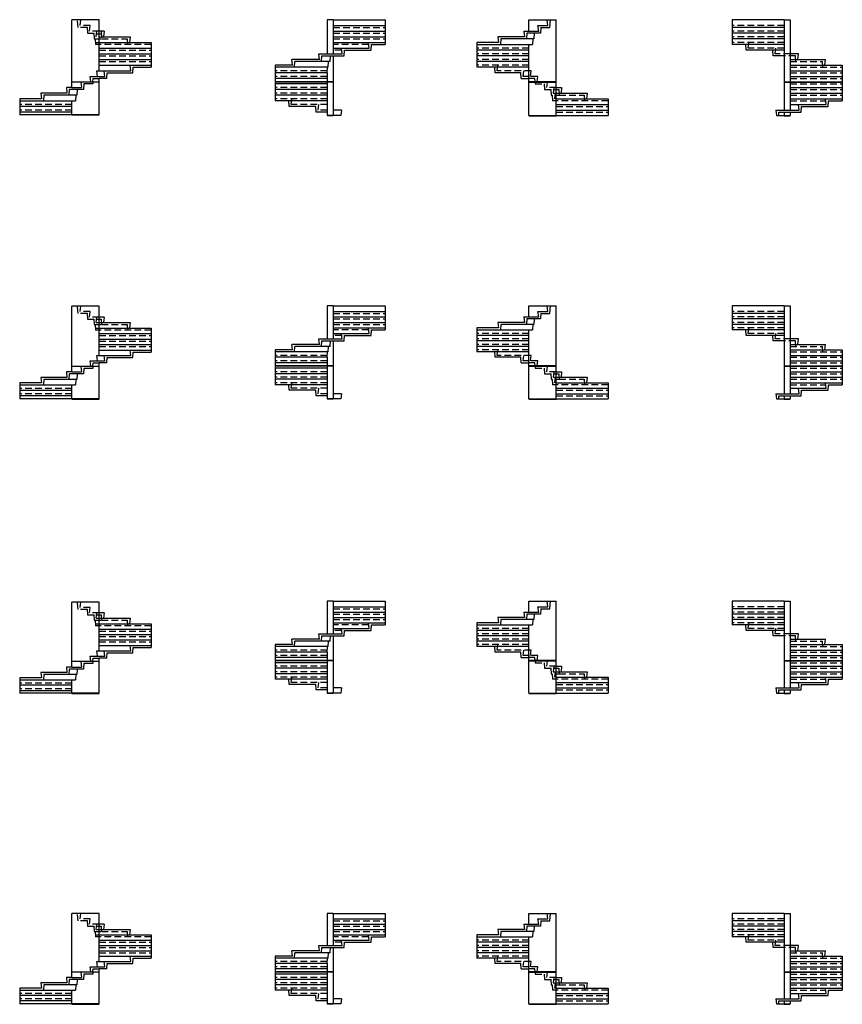
# Model space of a CAD drawing. Units: metres. Extents: x -29.5 to 29.6, y -31.8 to -2.2.
# Drawn here: x 5 to 29.6, y -31.8 to -2.2 of the extents above; entities that cross this region are included whole.
import ezdxf

# ---------------------------------------------------------------- set-up
doc = ezdxf.new("R2010")
doc.units = ezdxf.units.M
doc.linetypes.add('ALL_2', pattern=[0.27, 0.2, -0.07])
doc.linetypes.add('CONTINU', pattern=[0])
doc.layers.add('Standard', color=7, linetype='Continuous', lineweight=25)

msp = doc.modelspace()

# ---------------------------------------------------------------- linework, layer by layer
at = {"layer": 'Standard', "color": 7, "linetype": 'CONTINU', "lineweight": 25}
for p, q in [((6.527, -4.08), (6.527, -2.22)), ((7.347, -2.22), (6.527, -2.22)), ((7.347, -2.22), (6.527, -2.22)), ((7.347, -3.75), (7.347, -2.22)), ((14.366, -2.22), (14.186, -2.22)), ((14.186, -2.22), (14.186, -3.24)), ((14.366, -2.22), (15.926, -2.22)), ((14.366, -2.22), (14.366, -3.24)), ((15.926, -2.22), (15.926, -2.96)), ((20.242, -2.22), (21.062, -2.22)), ((20.242, -2.22), (21.062, -2.22)), ((20.242, -2.56), (20.242, -2.22)), ((20.812, -2.39), (20.792, -2.22)), ((20.872, -2.45), (20.886, -2.22)), ((21.062, -4.08), (21.062, -2.22)), ((27.901, -2.22), (26.341, -2.22)), ((26.341, -2.22), (26.341, -2.96)), ((27.901, -2.22), (28.081, -2.22)), ((27.901, -2.22), (27.901, -4.08)), ((28.081, -2.22), (28.081, -4.08)), ((7.503, -2.56), (7.347, -2.56)), ((7.503, -2.56), (7.483, -2.73)), ((14.366, -2.39), (15.926, -2.39)), ((14.366, -2.56), (15.926, -2.56)), ((20.086, -2.56), (20.106, -2.73)), ((20.086, -2.56), (20.242, -2.56)), ((20.176, -2.62), (20.166, -2.79)), ((20.592, -2.62), (20.176, -2.62)), ((20.242, -2.56), (20.534, -2.56)), ((20.402, -2.62), (20.392, -2.79)), ((20.512, -2.39), (20.812, -2.39)), ((20.534, -2.56), (20.512, -2.39)), ((20.592, -2.45), (20.602, -2.45)), ((20.602, -2.45), (20.592, -2.62)), ((20.602, -2.45), (20.872, -2.45)), ((27.901, -2.45), (26.341, -2.45)), ((27.901, -2.62), (26.341, -2.62)), ((7.347, -2.73), (8.277, -2.73)), ((7.347, -2.9), (8.907, -2.9)), ((8.277, -2.73), (8.257, -2.9)), ((8.907, -2.9), (8.907, -3.64)), ((14.366, -2.73), (15.926, -2.73)), ((14.366, -2.9), (15.926, -2.9)), ((15.446, -3.07), (15.426, -2.9)), ((18.682, -2.9), (18.682, -3.64)), ((19.332, -2.9), (18.682, -2.9)), ((19.312, -2.73), (19.332, -2.9)), ((20.106, -2.73), (19.312, -2.73)), ((19.402, -2.79), (19.392, -2.96)), ((20.166, -2.79), (19.402, -2.79)), ((20.392, -2.79), (20.166, -2.79)), ((20.361, -2.79), (20.351, -2.96)), ((27.901, -2.79), (26.341, -2.79)), ((7.347, -3.07), (8.907, -3.07)), ((7.347, -3.24), (8.907, -3.24)), ((13.956, -3.41), (13.936, -3.24)), ((13.936, -3.24), (14.636, -3.24)), ((14.366, -3.07), (15.446, -3.07)), ((14.636, -3.24), (14.616, -3.07)), ((14.696, -3.3), (14.706, -3.13)), ((14.706, -3.13), (15.506, -3.13)), ((15.506, -3.13), (15.516, -2.96)), ((15.516, -2.96), (15.926, -2.96)), ((18.682, -2.96), (20.351, -2.96)), ((20.242, -3.13), (18.682, -3.13)), ((20.242, -4.08), (20.242, -2.96)), ((27.901, -2.96), (26.341, -2.96)), ((26.761, -3.13), (26.751, -2.96)), ((27.901, -3.13), (26.761, -3.13)), ((27.571, -3.3), (27.561, -3.13)), ((28.331, -3.24), (28.081, -3.24)), ((28.311, -3.41), (28.331, -3.24)), ((7.347, -3.41), (8.907, -3.41)), ((13.956, -3.41), (13.126, -3.41)), ((13.146, -3.58), (13.126, -3.41)), ((13.206, -3.64), (13.216, -3.47)), ((14.276, -3.47), (13.216, -3.47)), ((14.016, -3.47), (14.026, -3.3)), ((14.026, -3.3), (14.696, -3.3)), ((14.216, -3.64), (14.226, -3.47)), ((14.276, -3.47), (14.286, -3.3)), ((14.366, -3.3), (14.366, -4.08)), ((20.242, -3.3), (18.682, -3.3)), ((20.242, -3.47), (18.682, -3.47)), ((27.901, -3.3), (27.571, -3.3)), ((28.081, -3.41), (29.141, -3.41)), ((29.121, -3.58), (29.141, -3.41)), ((7.297, -3.92), (7.277, -3.75)), ((7.277, -3.75), (8.297, -3.75)), ((7.347, -3.58), (8.907, -3.58)), ((7.523, -3.92), (7.503, -3.75)), ((7.583, -3.98), (7.593, -3.81)), ((7.593, -3.81), (8.357, -3.81)), ((8.297, -3.75), (8.277, -3.58)), ((8.357, -3.81), (8.367, -3.64)), ((8.367, -3.64), (8.907, -3.64)), ((13.146, -3.58), (12.626, -3.58)), ((13.146, -3.58), (12.626, -3.58)), ((12.626, -3.58), (12.626, -4.66)), ((14.216, -3.64), (12.626, -3.64)), ((14.186, -3.81), (12.626, -3.81)), ((14.186, -3.81), (14.196, -3.64)), ((14.186, -3.81), (14.186, -4.08)), ((20.242, -3.64), (18.682, -3.64)), ((19.232, -3.81), (19.222, -3.64)), ((19.996, -3.81), (19.232, -3.81)), ((19.292, -3.75), (19.312, -3.58)), ((20.006, -3.98), (19.996, -3.81)), ((28.077, -3.75), (29.641, -3.75)), ((28.081, -3.58), (29.641, -3.58)), ((29.121, -3.58), (29.641, -3.58)), ((29.641, -3.58), (29.641, -4.66)), ((6.527, -4.08), (7.347, -4.08)), ((7.347, -4.09), (6.527, -4.09)), ((6.527, -4.26), (6.527, -4.09)), ((6.797, -4.09), (6.817, -4.26)), ((7.097, -4.08), (7.077, -3.92)), ((7.077, -3.92), (7.523, -3.92)), ((7.161, -4.09), (7.157, -4.15)), ((7.161, -4.08), (7.167, -3.98)), ((7.167, -3.98), (7.347, -3.98)), ((7.347, -4.08), (7.347, -3.98)), ((7.583, -3.98), (7.347, -3.98)), ((7.347, -5.08), (7.347, -4.09)), ((14.186, -3.98), (12.626, -3.98)), ((14.186, -4.08), (12.626, -4.08)), ((14.186, -4.09), (12.626, -4.09)), ((14.366, -4.08), (14.186, -4.08)), ((14.366, -4.09), (14.186, -4.09)), ((14.186, -4.09), (14.186, -5.1)), ((14.366, -4.09), (14.366, -5.1)), ((20.006, -3.98), (20.242, -3.98)), ((21.062, -4.08), (20.242, -4.08)), ((20.242, -4.09), (21.062, -4.09)), ((20.242, -5.1), (20.242, -4.09)), ((20.429, -4.09), (20.432, -4.15)), ((21.062, -5.1), (21.062, -4.09)), ((27.901, -4.08), (28.081, -4.08)), ((27.901, -4.09), (28.081, -4.09)), ((27.901, -4.09), (27.901, -4.94)), ((28.081, -3.92), (29.641, -3.92)), ((28.081, -4.08), (29.641, -4.08)), ((28.081, -4.09), (29.641, -4.09)), ((28.081, -4.09), (28.081, -4.94)), ((5.597, -4.43), (5.617, -4.6)), ((6.382, -4.43), (5.597, -4.43)), ((6.527, -4.26), (6.371, -4.26)), ((6.371, -4.26), (6.382, -4.43)), ((6.452, -4.32), (6.442, -4.49)), ((6.877, -4.32), (6.452, -4.32)), ((6.527, -4.26), (6.817, -4.26)), ((6.687, -4.32), (6.677, -4.49)), ((6.887, -4.15), (6.877, -4.32)), ((7.157, -4.15), (6.887, -4.15)), ((14.186, -4.15), (12.626, -4.15)), ((14.186, -4.32), (12.626, -4.32)), ((20.902, -4.32), (20.912, -4.49)), ((20.984, -4.26), (20.972, -4.43)), ((20.972, -4.43), (21.992, -4.43)), ((21.024, -4.43), (21.013, -4.6)), ((21.062, -4.26), (21.218, -4.26)), ((21.218, -4.26), (21.207, -4.43)), ((21.992, -4.43), (21.972, -4.6)), ((28.081, -4.26), (29.641, -4.26)), ((28.081, -4.43), (29.641, -4.43)), ((4.967, -4.6), (4.967, -5.08)), ((5.617, -4.6), (4.967, -4.6)), ((4.967, -4.66), (6.636, -4.66)), ((5.687, -4.49), (5.677, -4.66)), ((6.442, -4.49), (5.687, -4.49)), ((6.677, -4.49), (6.442, -4.49)), ((6.527, -5.08), (6.527, -4.66)), ((6.646, -4.49), (6.636, -4.66)), ((14.186, -4.49), (12.626, -4.49)), ((14.186, -4.66), (12.626, -4.66)), ((13.046, -4.83), (13.036, -4.66)), ((13.106, -4.77), (13.126, -4.6)), ((20.912, -4.49), (20.943, -4.49)), ((20.943, -4.49), (20.953, -4.66)), ((21.021, -4.49), (21.147, -4.49)), ((21.062, -4.6), (22.622, -4.6)), ((22.622, -4.6), (22.622, -5.1)), ((28.081, -4.6), (29.641, -4.6)), ((29.161, -4.77), (29.141, -4.6)), ((29.221, -4.83), (29.231, -4.66)), ((29.231, -4.66), (29.641, -4.66)), ((6.527, -4.83), (4.967, -4.83)), ((6.527, -5), (4.967, -5)), ((13.846, -4.83), (13.046, -4.83)), ((13.856, -5), (13.846, -4.83)), ((14.186, -5), (13.856, -5)), ((13.916, -4.94), (13.936, -4.77)), ((14.616, -4.94), (14.366, -4.94)), ((14.616, -4.94), (14.599, -5.1)), ((21.062, -4.77), (22.622, -4.77)), ((21.062, -4.94), (22.622, -4.94)), ((27.651, -4.94), (28.351, -4.94)), ((27.651, -4.94), (27.667, -5.1)), ((27.736, -5.1), (27.741, -5)), ((27.741, -5), (28.411, -5)), ((27.901, -5), (27.901, -5.1)), ((28.081, -4.77), (29.161, -4.77)), ((28.081, -5), (28.081, -5.1)), ((28.351, -4.94), (28.331, -4.77)), ((28.411, -5), (28.421, -4.83)), ((28.421, -4.83), (29.221, -4.83)), ((7.347, -5.08), (4.967, -5.08)), ((7.347, -5.09), (6.527, -5.09)), ((14.599, -5.1), (14.186, -5.1)), ((14.366, -5.11), (14.186, -5.11)), ((20.242, -5.1), (22.622, -5.1)), ((20.242, -5.11), (21.062, -5.11)), ((27.667, -5.1), (28.081, -5.1)), ((27.901, -5.11), (28.081, -5.11)), ((6.527, -12.617), (6.527, -10.812)), ((7.347, -10.812), (6.527, -10.812)), ((7.347, -10.812), (6.527, -10.812)), ((7.347, -12.297), (7.347, -10.812)), ((14.366, -10.807), (14.186, -10.807)), ((14.186, -10.807), (14.186, -11.797)), ((14.366, -10.807), (15.926, -10.807)), ((14.366, -10.807), (14.366, -11.797)), ((15.926, -10.807), (15.926, -11.527)), ((20.242, -10.807), (21.062, -10.807)), ((20.242, -10.807), (21.062, -10.807)), ((20.242, -11.137), (20.242, -10.807)), ((20.812, -10.972), (20.792, -10.807)), ((20.872, -11.032), (20.886, -10.807)), ((21.062, -12.612), (21.062, -10.807)), ((27.901, -10.807), (26.341, -10.807)), ((26.341, -10.807), (26.341, -11.527)), ((27.901, -10.807), (28.081, -10.807)), ((27.901, -10.807), (27.901, -12.612)), ((28.081, -10.807), (28.081, -12.612)), ((7.503, -11.142), (7.347, -11.142)), ((7.503, -11.142), (7.483, -11.307)), ((14.366, -10.972), (15.926, -10.972)), ((14.366, -11.137), (15.926, -11.137)), ((20.086, -11.137), (20.106, -11.302)), ((20.086, -11.137), (20.242, -11.137)), ((20.176, -11.197), (20.166, -11.362)), ((20.592, -11.197), (20.176, -11.197)), ((20.242, -11.137), (20.534, -11.137)), ((20.402, -11.197), (20.392, -11.362)), ((20.512, -10.972), (20.812, -10.972)), ((20.534, -11.137), (20.512, -10.972)), ((20.592, -11.032), (20.602, -11.032)), ((20.602, -11.032), (20.592, -11.197)), ((20.602, -11.032), (20.872, -11.032)), ((27.901, -11.032), (26.341, -11.032)), ((27.901, -11.197), (26.341, -11.197)), ((7.347, -11.307), (8.277, -11.307)), ((7.347, -11.472), (8.907, -11.472)), ((8.277, -11.307), (8.257, -11.472)), ((8.907, -11.472), (8.907, -12.192)), ((14.366, -11.302), (15.926, -11.302)), ((14.366, -11.467), (15.926, -11.467)), ((15.446, -11.632), (15.426, -11.467)), ((18.682, -11.467), (18.682, -12.187)), ((19.332, -11.467), (18.682, -11.467)), ((19.312, -11.302), (19.332, -11.467)), ((20.106, -11.302), (19.312, -11.302)), ((19.402, -11.362), (19.392, -11.527)), ((20.166, -11.362), (19.402, -11.362)), ((20.392, -11.362), (20.166, -11.362)), ((20.361, -11.362), (20.351, -11.527)), ((27.901, -11.362), (26.341, -11.362)), ((7.347, -11.637), (8.907, -11.637)), ((7.347, -11.802), (8.907, -11.802)), ((13.956, -11.962), (13.936, -11.797)), ((13.936, -11.797), (14.636, -11.797)), ((14.366, -11.632), (15.446, -11.632)), ((14.636, -11.797), (14.616, -11.632)), ((14.696, -11.857), (14.706, -11.692)), ((14.706, -11.692), (15.506, -11.692)), ((15.506, -11.692), (15.516, -11.527)), ((15.516, -11.527), (15.926, -11.527)), ((18.682, -11.527), (20.351, -11.527)), ((20.242, -11.692), (18.682, -11.692)), ((20.242, -12.612), (20.242, -11.527)), ((27.901, -11.527), (26.341, -11.527)), ((26.761, -11.692), (26.751, -11.527)), ((27.901, -11.692), (26.761, -11.692)), ((27.571, -11.857), (27.561, -11.692)), ((28.331, -11.797), (28.081, -11.797)), ((28.311, -11.962), (28.331, -11.797)), ((7.347, -11.967), (8.907, -11.967)), ((13.956, -11.962), (13.126, -11.962)), ((13.146, -12.127), (13.126, -11.962)), ((13.206, -12.187), (13.216, -12.022)), ((14.276, -12.022), (13.216, -12.022)), ((14.016, -12.022), (14.026, -11.857)), ((14.026, -11.857), (14.696, -11.857)), ((14.216, -12.187), (14.226, -12.022)), ((14.276, -12.022), (14.286, -11.857)), ((14.366, -11.857), (14.366, -12.612)), ((20.242, -11.857), (18.682, -11.857)), ((20.242, -12.022), (18.682, -12.022)), ((27.901, -11.857), (27.571, -11.857)), ((28.081, -11.962), (29.141, -11.962)), ((29.121, -12.127), (29.141, -11.962)), ((7.297, -12.462), (7.277, -12.297)), ((7.277, -12.297), (8.297, -12.297)), ((7.347, -12.132), (8.907, -12.132)), ((7.523, -12.462), (7.503, -12.297)), ((7.583, -12.522), (7.593, -12.357)), ((7.593, -12.357), (8.357, -12.357)), ((8.297, -12.297), (8.277, -12.132)), ((8.357, -12.357), (8.367, -12.192)), ((8.367, -12.192), (8.907, -12.192)), ((13.146, -12.127), (12.626, -12.127)), ((13.146, -12.127), (12.626, -12.127)), ((12.626, -12.127), (12.626, -13.177)), ((14.216, -12.187), (12.626, -12.187)), ((14.186, -12.352), (12.626, -12.352)), ((14.186, -12.352), (14.196, -12.187)), ((14.186, -12.352), (14.186, -12.612)), ((20.242, -12.187), (18.682, -12.187)), ((19.232, -12.352), (19.222, -12.187)), ((19.996, -12.352), (19.232, -12.352)), ((19.292, -12.292), (19.312, -12.127)), ((20.006, -12.517), (19.996, -12.352)), ((28.077, -12.292), (29.641, -12.292)), ((28.081, -12.127), (29.641, -12.127)), ((29.121, -12.127), (29.641, -12.127)), ((29.641, -12.127), (29.641, -13.177)), ((6.527, -12.617), (7.347, -12.617)), ((7.347, -12.627), (6.527, -12.627)), ((6.527, -12.792), (6.527, -12.627)), ((6.797, -12.627), (6.817, -12.792)), ((6.887, -12.687), (6.877, -12.852)), ((7.157, -12.687), (6.887, -12.687)), ((7.097, -12.617), (7.077, -12.462)), ((7.077, -12.462), (7.523, -12.462)), ((7.161, -12.627), (7.157, -12.687)), ((7.161, -12.617), (7.167, -12.522)), ((7.167, -12.522), (7.347, -12.522)), ((7.347, -12.617), (7.347, -12.522)), ((7.583, -12.522), (7.347, -12.522)), ((7.347, -13.602), (7.347, -12.627)), ((14.186, -12.517), (12.626, -12.517)), ((14.186, -12.612), (12.626, -12.612)), ((14.186, -12.622), (12.626, -12.622)), ((14.186, -12.682), (12.626, -12.682)), ((14.366, -12.612), (14.186, -12.612)), ((14.366, -12.622), (14.186, -12.622)), ((14.186, -12.622), (14.186, -13.602)), ((14.366, -12.622), (14.366, -13.602)), ((20.006, -12.517), (20.242, -12.517)), ((21.062, -12.612), (20.242, -12.612)), ((20.242, -13.602), (20.242, -12.622)), ((20.242, -12.622), (21.062, -12.622)), ((20.429, -12.622), (20.432, -12.682)), ((21.062, -13.602), (21.062, -12.622)), ((27.901, -12.612), (28.081, -12.612)), ((27.901, -12.622), (28.081, -12.622)), ((27.901, -12.622), (27.901, -13.447)), ((28.081, -12.457), (29.641, -12.457)), ((28.081, -12.612), (29.641, -12.612)), ((28.081, -12.622), (29.641, -12.622)), ((28.081, -12.622), (28.081, -13.447)), ((5.597, -12.957), (5.617, -13.122)), ((6.382, -12.957), (5.597, -12.957)), ((6.527, -12.792), (6.371, -12.792)), ((6.371, -12.792), (6.382, -12.957)), ((6.452, -12.852), (6.442, -13.017)), ((6.877, -12.852), (6.452, -12.852)), ((6.527, -12.792), (6.817, -12.792)), ((6.687, -12.852), (6.677, -13.017)), ((14.186, -12.847), (12.626, -12.847)), ((20.902, -12.847), (20.912, -13.012)), ((20.984, -12.787), (20.972, -12.952)), ((20.972, -12.952), (21.992, -12.952)), ((21.024, -12.952), (21.013, -13.117)), ((21.062, -12.787), (21.218, -12.787)), ((21.218, -12.787), (21.207, -12.952)), ((21.992, -12.952), (21.972, -13.117)), ((28.081, -12.787), (29.641, -12.787)), ((28.081, -12.952), (29.641, -12.952)), ((4.967, -13.122), (4.967, -13.602)), ((5.617, -13.122), (4.967, -13.122)), ((4.967, -13.182), (6.636, -13.182)), ((5.687, -13.017), (5.677, -13.182)), ((6.442, -13.017), (5.687, -13.017)), ((6.677, -13.017), (6.442, -13.017)), ((6.527, -13.602), (6.527, -13.182)), ((6.646, -13.017), (6.636, -13.182)), ((14.186, -13.012), (12.626, -13.012)), ((14.186, -13.177), (12.626, -13.177)), ((13.046, -13.342), (13.036, -13.177)), ((13.106, -13.282), (13.126, -13.117)), ((13.916, -13.447), (13.936, -13.282)), ((20.912, -13.012), (20.943, -13.012)), ((20.943, -13.012), (20.953, -13.177)), ((21.021, -13.012), (21.147, -13.012)), ((21.062, -13.117), (22.622, -13.117)), ((21.062, -13.282), (22.622, -13.282)), ((22.622, -13.117), (22.622, -13.602)), ((28.081, -13.117), (29.641, -13.117)), ((28.081, -13.282), (29.161, -13.282)), ((28.351, -13.447), (28.331, -13.282)), ((29.161, -13.282), (29.141, -13.117)), ((29.221, -13.342), (29.231, -13.177)), ((29.231, -13.177), (29.641, -13.177)), ((6.527, -13.347), (4.967, -13.347)), ((6.527, -13.512), (4.967, -13.512)), ((13.846, -13.342), (13.046, -13.342)), ((13.856, -13.507), (13.846, -13.342)), ((14.186, -13.507), (13.856, -13.507)), ((14.616, -13.447), (14.366, -13.447)), ((14.616, -13.447), (14.599, -13.602)), ((21.062, -13.447), (22.622, -13.447)), ((27.651, -13.447), (27.667, -13.602)), ((27.651, -13.447), (28.351, -13.447)), ((27.736, -13.602), (27.741, -13.507)), ((27.741, -13.507), (28.411, -13.507)), ((27.901, -13.507), (27.901, -13.602)), ((28.081, -13.507), (28.081, -13.602)), ((28.411, -13.507), (28.421, -13.342)), ((28.421, -13.342), (29.221, -13.342)), ((7.347, -13.602), (4.967, -13.602)), ((6.527, -13.612), (7.347, -13.612)), ((6.527, -13.612), (7.347, -13.612)), ((14.599, -13.602), (14.186, -13.602)), ((14.366, -13.612), (14.186, -13.612)), ((20.242, -13.602), (22.622, -13.602)), ((20.242, -13.612), (21.062, -13.612)), ((27.667, -13.602), (28.081, -13.602)), ((27.901, -13.612), (28.081, -13.612)), ((6.527, -21.473), (6.527, -19.696)), ((7.347, -19.696), (6.527, -19.696)), ((7.347, -19.696), (6.527, -19.696)), ((7.347, -21.158), (7.347, -19.696)), ((14.366, -19.673), (14.186, -19.673)), ((14.186, -19.673), (14.186, -20.648)), ((14.366, -19.673), (15.926, -19.673)), ((14.366, -19.673), (14.366, -20.648)), ((15.926, -19.673), (15.926, -20.383)), ((20.242, -19.673), (21.062, -19.673)), ((20.242, -19.673), (21.062, -19.673)), ((20.242, -19.998), (20.242, -19.673)), ((20.812, -19.836), (20.792, -19.673)), ((20.872, -19.896), (20.886, -19.673)), ((21.062, -21.451), (21.062, -19.673)), ((27.901, -19.673), (26.341, -19.673)), ((26.341, -19.673), (26.341, -20.383)), ((27.901, -19.673), (28.081, -19.673)), ((27.901, -19.673), (27.901, -21.451)), ((28.081, -19.673), (28.081, -21.451)), ((7.503, -20.021), (7.347, -20.021)), ((7.503, -20.021), (7.483, -20.183)), ((14.366, -19.836), (15.926, -19.836)), ((14.366, -19.998), (15.926, -19.998)), ((20.086, -19.998), (20.106, -20.161)), ((20.086, -19.998), (20.242, -19.998)), ((20.176, -20.058), (20.166, -20.221)), ((20.592, -20.058), (20.176, -20.058)), ((20.242, -19.998), (20.534, -19.998)), ((20.402, -20.058), (20.392, -20.221)), ((20.512, -19.836), (20.812, -19.836)), ((20.534, -19.998), (20.512, -19.836)), ((20.592, -19.896), (20.602, -19.896)), ((20.602, -19.896), (20.592, -20.058)), ((20.602, -19.896), (20.872, -19.896)), ((27.901, -19.896), (26.341, -19.896)), ((27.901, -20.058), (26.341, -20.058)), ((7.347, -20.183), (8.277, -20.183)), ((7.347, -20.346), (8.907, -20.346)), ((8.277, -20.183), (8.257, -20.346)), ((8.907, -20.346), (8.907, -21.056)), ((14.366, -20.161), (15.926, -20.161)), ((14.366, -20.323), (15.926, -20.323)), ((15.446, -20.486), (15.426, -20.323)), ((15.506, -20.546), (15.516, -20.383)), ((15.516, -20.383), (15.926, -20.383)), ((18.682, -20.323), (18.682, -21.033)), ((19.332, -20.323), (18.682, -20.323)), ((18.682, -20.383), (20.351, -20.383)), ((19.312, -20.161), (19.332, -20.323)), ((20.106, -20.161), (19.312, -20.161)), ((19.402, -20.221), (19.392, -20.383)), ((20.166, -20.221), (19.402, -20.221)), ((20.392, -20.221), (20.166, -20.221)), ((20.242, -21.451), (20.242, -20.383)), ((20.361, -20.221), (20.351, -20.383)), ((27.901, -20.221), (26.341, -20.221)), ((27.901, -20.383), (26.341, -20.383)), ((26.761, -20.546), (26.751, -20.383)), ((7.347, -20.508), (8.907, -20.508)), ((7.347, -20.671), (8.907, -20.671)), ((13.956, -20.811), (13.936, -20.648)), ((13.936, -20.648), (14.636, -20.648)), ((14.366, -20.486), (15.446, -20.486)), ((14.636, -20.648), (14.616, -20.486)), ((14.696, -20.708), (14.706, -20.546)), ((14.706, -20.546), (15.506, -20.546)), ((20.242, -20.546), (18.682, -20.546)), ((27.901, -20.546), (26.761, -20.546)), ((27.571, -20.708), (27.561, -20.546)), ((28.331, -20.648), (28.081, -20.648)), ((28.311, -20.811), (28.331, -20.648)), ((7.347, -20.833), (8.907, -20.833)), ((13.146, -20.973), (12.626, -20.973)), ((13.146, -20.973), (12.626, -20.973)), ((12.626, -20.973), (12.626, -22.008)), ((13.956, -20.811), (13.126, -20.811)), ((13.146, -20.973), (13.126, -20.811)), ((13.206, -21.033), (13.216, -20.871)), ((14.276, -20.871), (13.216, -20.871)), ((14.016, -20.871), (14.026, -20.708)), ((14.026, -20.708), (14.696, -20.708)), ((14.216, -21.033), (14.226, -20.871)), ((14.276, -20.871), (14.286, -20.708)), ((14.366, -20.708), (14.366, -21.451)), ((20.242, -20.708), (18.682, -20.708)), ((20.242, -20.871), (18.682, -20.871)), ((19.292, -21.136), (19.312, -20.973)), ((27.901, -20.708), (27.571, -20.708)), ((28.081, -20.811), (29.141, -20.811)), ((28.081, -20.973), (29.641, -20.973)), ((29.121, -20.973), (29.141, -20.811)), ((29.121, -20.973), (29.641, -20.973)), ((29.641, -20.973), (29.641, -22.008)), ((7.297, -21.321), (7.277, -21.158)), ((7.277, -21.158), (8.297, -21.158)), ((7.347, -20.996), (8.907, -20.996)), ((7.523, -21.321), (7.503, -21.158)), ((7.583, -21.381), (7.593, -21.218)), ((7.593, -21.218), (8.357, -21.218)), ((8.297, -21.158), (8.277, -20.996)), ((8.357, -21.218), (8.367, -21.056)), ((8.367, -21.056), (8.907, -21.056)), ((14.216, -21.033), (12.626, -21.033)), ((14.186, -21.196), (12.626, -21.196)), ((14.186, -21.196), (14.196, -21.033)), ((14.186, -21.196), (14.186, -21.451)), ((20.242, -21.033), (18.682, -21.033)), ((19.232, -21.196), (19.222, -21.033)), ((19.996, -21.196), (19.232, -21.196)), ((20.006, -21.358), (19.996, -21.196)), ((28.077, -21.136), (29.641, -21.136)), ((6.527, -21.473), (7.347, -21.473)), ((7.347, -21.483), (6.527, -21.483)), ((6.527, -21.646), (6.527, -21.483)), ((6.797, -21.483), (6.817, -21.646)), ((6.887, -21.543), (6.877, -21.706)), ((7.157, -21.543), (6.887, -21.543)), ((7.097, -21.473), (7.077, -21.321)), ((7.077, -21.321), (7.523, -21.321)), ((7.161, -21.483), (7.157, -21.543)), ((7.161, -21.473), (7.167, -21.381)), ((7.167, -21.381), (7.347, -21.381)), ((7.347, -21.473), (7.347, -21.381)), ((7.583, -21.381), (7.347, -21.381)), ((7.347, -22.426), (7.347, -21.483)), ((14.186, -21.358), (12.626, -21.358)), ((14.186, -21.451), (12.626, -21.451)), ((14.186, -21.461), (12.626, -21.461)), ((14.186, -21.521), (12.626, -21.521)), ((14.366, -21.451), (14.186, -21.451)), ((14.366, -21.461), (14.186, -21.461)), ((14.186, -21.461), (14.186, -22.426)), ((14.366, -21.461), (14.366, -22.426)), ((20.006, -21.358), (20.242, -21.358)), ((21.062, -21.451), (20.242, -21.451)), ((20.242, -22.426), (20.242, -21.461)), ((20.242, -21.461), (21.062, -21.461)), ((20.429, -21.461), (20.432, -21.521)), ((21.062, -22.426), (21.062, -21.461)), ((27.901, -21.451), (28.081, -21.451)), ((27.901, -21.461), (28.081, -21.461)), ((27.901, -21.461), (27.901, -22.273)), ((28.081, -21.298), (29.641, -21.298)), ((28.081, -21.451), (29.641, -21.451)), ((28.081, -21.461), (29.641, -21.461)), ((28.081, -21.461), (28.081, -22.273)), ((5.597, -21.808), (5.617, -21.971)), ((6.382, -21.808), (5.597, -21.808)), ((6.527, -21.646), (6.371, -21.646)), ((6.371, -21.646), (6.382, -21.808)), ((6.452, -21.706), (6.442, -21.868)), ((6.877, -21.706), (6.452, -21.706)), ((6.527, -21.646), (6.817, -21.646)), ((6.687, -21.706), (6.677, -21.868)), ((14.186, -21.683), (12.626, -21.683)), ((14.186, -21.846), (12.626, -21.846)), ((20.902, -21.683), (20.912, -21.846)), ((20.912, -21.846), (20.943, -21.846)), ((20.943, -21.846), (20.953, -22.008)), ((20.984, -21.623), (20.972, -21.786)), ((20.972, -21.786), (21.992, -21.786)), ((21.024, -21.786), (21.013, -21.948)), ((21.021, -21.846), (21.147, -21.846)), ((21.062, -21.623), (21.218, -21.623)), ((21.218, -21.623), (21.207, -21.786)), ((21.992, -21.786), (21.972, -21.948)), ((28.081, -21.623), (29.641, -21.623)), ((28.081, -21.786), (29.641, -21.786)), ((4.967, -21.971), (4.967, -22.426)), ((5.617, -21.971), (4.967, -21.971)), ((4.967, -22.031), (6.636, -22.031)), ((5.687, -21.868), (5.677, -22.031)), ((6.442, -21.868), (5.687, -21.868)), ((6.677, -21.868), (6.442, -21.868)), ((6.527, -22.426), (6.527, -22.031)), ((6.646, -21.868), (6.636, -22.031)), ((14.186, -22.008), (12.626, -22.008)), ((13.046, -22.171), (13.036, -22.008)), ((13.106, -22.111), (13.126, -21.948)), ((13.916, -22.273), (13.936, -22.111)), ((21.062, -21.948), (22.622, -21.948)), ((21.062, -22.111), (22.622, -22.111)), ((22.622, -21.948), (22.622, -22.426)), ((28.081, -21.948), (29.641, -21.948)), ((28.081, -22.111), (29.161, -22.111)), ((28.351, -22.273), (28.331, -22.111)), ((29.161, -22.111), (29.141, -21.948)), ((29.221, -22.171), (29.231, -22.008)), ((29.231, -22.008), (29.641, -22.008)), ((6.527, -22.193), (4.967, -22.193)), ((6.527, -22.356), (4.967, -22.356)), ((7.347, -22.426), (4.967, -22.426)), ((6.527, -22.436), (7.347, -22.436)), ((6.527, -22.436), (7.347, -22.436)), ((13.846, -22.171), (13.046, -22.171)), ((13.856, -22.333), (13.846, -22.171)), ((14.186, -22.333), (13.856, -22.333)), ((14.599, -22.426), (14.186, -22.426)), ((14.366, -22.436), (14.186, -22.436)), ((14.616, -22.273), (14.366, -22.273)), ((14.616, -22.273), (14.599, -22.426)), ((20.242, -22.426), (22.622, -22.426)), ((20.242, -22.436), (21.062, -22.436)), ((21.062, -22.273), (22.622, -22.273)), ((27.651, -22.273), (27.667, -22.426)), ((27.651, -22.273), (28.351, -22.273)), ((27.667, -22.426), (28.081, -22.426)), ((27.736, -22.426), (27.741, -22.333)), ((27.741, -22.333), (28.411, -22.333)), ((27.901, -22.333), (27.901, -22.426)), ((27.901, -22.436), (28.081, -22.436)), ((28.081, -22.333), (28.081, -22.426)), ((28.411, -22.333), (28.421, -22.171)), ((28.421, -22.171), (29.221, -22.171)), ((6.527, -30.796), (6.527, -29.046)), ((7.347, -29.046), (6.527, -29.046)), ((7.347, -29.046), (6.527, -29.046)), ((7.347, -30.486), (7.347, -29.046)), ((14.366, -29.046), (14.186, -29.046)), ((14.186, -29.046), (14.186, -30.006)), ((14.366, -29.046), (15.926, -29.046)), ((14.366, -29.046), (14.366, -30.006)), ((14.366, -29.206), (15.926, -29.206)), ((15.926, -29.046), (15.926, -29.746)), ((20.242, -29.046), (21.062, -29.046)), ((20.242, -29.046), (21.062, -29.046)), ((20.242, -29.366), (20.242, -29.046)), ((20.512, -29.206), (20.812, -29.206)), ((20.534, -29.366), (20.512, -29.206)), ((20.812, -29.206), (20.792, -29.046)), ((20.872, -29.266), (20.886, -29.046)), ((21.062, -30.796), (21.062, -29.046)), ((27.901, -29.046), (26.341, -29.046)), ((26.341, -29.046), (26.341, -29.746)), ((27.901, -29.046), (28.081, -29.046)), ((27.901, -29.046), (27.901, -30.796)), ((28.081, -29.046), (28.081, -30.796)), ((7.503, -29.366), (7.347, -29.366)), ((7.347, -29.526), (8.277, -29.526)), ((7.503, -29.366), (7.483, -29.526)), ((8.277, -29.526), (8.257, -29.686)), ((14.366, -29.366), (15.926, -29.366)), ((14.366, -29.526), (15.926, -29.526)), ((19.312, -29.526), (19.332, -29.686)), ((20.106, -29.526), (19.312, -29.526)), ((20.086, -29.366), (20.106, -29.526)), ((20.086, -29.366), (20.242, -29.366)), ((20.176, -29.426), (20.166, -29.586)), ((20.592, -29.426), (20.176, -29.426)), ((20.242, -29.366), (20.534, -29.366)), ((20.402, -29.426), (20.392, -29.586)), ((20.592, -29.266), (20.602, -29.266)), ((20.602, -29.266), (20.592, -29.426)), ((20.602, -29.266), (20.872, -29.266)), ((27.901, -29.266), (26.341, -29.266)), ((27.901, -29.426), (26.341, -29.426)), ((7.347, -29.686), (8.907, -29.686)), ((8.907, -29.686), (8.907, -30.386)), ((14.366, -29.686), (15.926, -29.686)), ((15.446, -29.846), (15.426, -29.686)), ((15.506, -29.906), (15.516, -29.746)), ((15.516, -29.746), (15.926, -29.746)), ((18.682, -29.686), (18.682, -30.386)), ((19.332, -29.686), (18.682, -29.686)), ((18.682, -29.746), (20.351, -29.746)), ((19.402, -29.586), (19.392, -29.746)), ((20.166, -29.586), (19.402, -29.586)), ((20.392, -29.586), (20.166, -29.586)), ((20.242, -30.796), (20.242, -29.746)), ((20.361, -29.586), (20.351, -29.746)), ((27.901, -29.586), (26.341, -29.586)), ((27.901, -29.746), (26.341, -29.746)), ((26.761, -29.906), (26.751, -29.746)), ((7.347, -29.846), (8.907, -29.846)), ((7.347, -30.006), (8.907, -30.006)), ((13.956, -30.166), (13.936, -30.006)), ((13.936, -30.006), (14.636, -30.006)), ((14.016, -30.226), (14.026, -30.066)), ((14.026, -30.066), (14.696, -30.066)), ((14.276, -30.226), (14.286, -30.066)), ((14.366, -29.846), (15.446, -29.846)), ((14.366, -30.066), (14.366, -30.796)), ((14.636, -30.006), (14.616, -29.846)), ((14.696, -30.066), (14.706, -29.906)), ((14.706, -29.906), (15.506, -29.906)), ((20.242, -29.906), (18.682, -29.906)), ((20.242, -30.066), (18.682, -30.066)), ((27.901, -29.906), (26.761, -29.906)), ((27.571, -30.066), (27.561, -29.906)), ((27.901, -30.066), (27.571, -30.066)), ((28.331, -30.006), (28.081, -30.006)), ((28.311, -30.166), (28.331, -30.006)), ((7.347, -30.166), (8.907, -30.166)), ((7.347, -30.326), (8.907, -30.326)), ((8.297, -30.486), (8.277, -30.326)), ((8.357, -30.546), (8.367, -30.386)), ((8.367, -30.386), (8.907, -30.386)), ((13.146, -30.326), (12.626, -30.326)), ((13.146, -30.326), (12.626, -30.326)), ((12.626, -30.326), (12.626, -31.346)), ((14.216, -30.386), (12.626, -30.386)), ((13.956, -30.166), (13.126, -30.166)), ((13.146, -30.326), (13.126, -30.166)), ((13.206, -30.386), (13.216, -30.226)), ((14.276, -30.226), (13.216, -30.226)), ((14.186, -30.546), (14.196, -30.386)), ((14.216, -30.386), (14.226, -30.226)), ((20.242, -30.226), (18.682, -30.226)), ((20.242, -30.386), (18.682, -30.386)), ((19.232, -30.546), (19.222, -30.386)), ((19.292, -30.486), (19.312, -30.326)), ((28.081, -30.166), (29.141, -30.166)), ((28.081, -30.326), (29.641, -30.326)), ((29.121, -30.326), (29.141, -30.166)), ((29.121, -30.326), (29.641, -30.326)), ((29.641, -30.326), (29.641, -31.346)), ((7.097, -30.796), (7.077, -30.646)), ((7.077, -30.646), (7.523, -30.646)), ((7.161, -30.796), (7.167, -30.706)), ((7.167, -30.706), (7.347, -30.706)), ((7.297, -30.646), (7.277, -30.486)), ((7.277, -30.486), (8.297, -30.486)), ((7.347, -30.796), (7.347, -30.706)), ((7.583, -30.706), (7.347, -30.706)), ((7.523, -30.646), (7.503, -30.486)), ((7.583, -30.706), (7.593, -30.546)), ((7.593, -30.546), (8.357, -30.546)), ((14.186, -30.546), (12.626, -30.546)), ((14.186, -30.706), (12.626, -30.706)), ((14.186, -30.546), (14.186, -30.796)), ((19.996, -30.546), (19.232, -30.546)), ((20.006, -30.706), (19.996, -30.546)), ((20.006, -30.706), (20.242, -30.706)), ((28.077, -30.486), (29.641, -30.486)), ((28.081, -30.646), (29.641, -30.646)), ((6.527, -30.966), (6.371, -30.966)), ((6.371, -30.966), (6.382, -31.126)), ((6.527, -30.796), (7.347, -30.796)), ((7.347, -30.806), (6.527, -30.806)), ((6.527, -30.966), (6.527, -30.806)), ((6.527, -30.966), (6.817, -30.966)), ((6.797, -30.806), (6.817, -30.966)), ((6.887, -30.866), (6.877, -31.026)), ((7.157, -30.866), (6.887, -30.866)), ((7.161, -30.806), (7.157, -30.866)), ((7.347, -31.756), (7.347, -30.806)), ((14.186, -30.796), (12.626, -30.796)), ((14.186, -30.806), (12.626, -30.806)), ((14.186, -30.866), (12.626, -30.866)), ((14.366, -30.796), (14.186, -30.796)), ((14.366, -30.806), (14.186, -30.806)), ((14.186, -30.806), (14.186, -31.756)), ((14.366, -30.806), (14.366, -31.756)), ((21.062, -30.796), (20.242, -30.796)), ((20.242, -31.756), (20.242, -30.806)), ((20.242, -30.806), (21.062, -30.806)), ((20.429, -30.806), (20.432, -30.866)), ((20.984, -30.966), (20.972, -31.126)), ((21.062, -31.756), (21.062, -30.806)), ((21.062, -30.966), (21.218, -30.966)), ((21.218, -30.966), (21.207, -31.126)), ((27.901, -30.796), (28.081, -30.796)), ((27.901, -30.806), (28.081, -30.806)), ((27.901, -30.806), (27.901, -31.606)), ((28.081, -30.796), (29.641, -30.796)), ((28.081, -30.806), (29.641, -30.806)), ((28.081, -30.806), (28.081, -31.606)), ((28.081, -30.966), (29.641, -30.966)), ((4.967, -31.286), (4.967, -31.756)), ((5.617, -31.286), (4.967, -31.286)), ((5.597, -31.126), (5.617, -31.286)), ((6.382, -31.126), (5.597, -31.126)), ((5.687, -31.186), (5.677, -31.346)), ((6.442, -31.186), (5.687, -31.186)), ((6.452, -31.026), (6.442, -31.186)), ((6.677, -31.186), (6.442, -31.186)), ((6.877, -31.026), (6.452, -31.026)), ((6.646, -31.186), (6.636, -31.346)), ((6.687, -31.026), (6.677, -31.186)), ((14.186, -31.026), (12.626, -31.026)), ((14.186, -31.186), (12.626, -31.186)), ((13.106, -31.446), (13.126, -31.286)), ((20.902, -31.026), (20.912, -31.186)), ((20.912, -31.186), (20.943, -31.186)), ((20.943, -31.186), (20.953, -31.346)), ((20.972, -31.126), (21.992, -31.126)), ((21.024, -31.126), (21.013, -31.286)), ((21.021, -31.186), (21.147, -31.186)), ((21.062, -31.286), (22.622, -31.286)), ((21.992, -31.126), (21.972, -31.286)), ((22.622, -31.286), (22.622, -31.756)), ((28.081, -31.126), (29.641, -31.126)), ((28.081, -31.286), (29.641, -31.286)), ((29.161, -31.446), (29.141, -31.286)), ((4.967, -31.346), (6.636, -31.346)), ((6.527, -31.503), (4.967, -31.503)), ((6.527, -31.756), (6.527, -31.346)), ((14.186, -31.346), (12.626, -31.346)), ((13.046, -31.506), (13.036, -31.346)), ((13.846, -31.506), (13.046, -31.506)), ((13.856, -31.666), (13.846, -31.506)), ((13.916, -31.606), (13.936, -31.446)), ((14.616, -31.606), (14.366, -31.606)), ((14.616, -31.606), (14.599, -31.756)), ((21.062, -31.446), (22.622, -31.446)), ((21.062, -31.606), (22.622, -31.606)), ((27.651, -31.606), (27.667, -31.756)), ((27.651, -31.606), (28.351, -31.606)), ((28.081, -31.446), (29.161, -31.446)), ((28.351, -31.606), (28.331, -31.446)), ((28.411, -31.666), (28.421, -31.506)), ((28.421, -31.506), (29.221, -31.506)), ((29.221, -31.506), (29.231, -31.346)), ((29.231, -31.346), (29.641, -31.346)), ((6.527, -31.666), (4.967, -31.666)), ((7.347, -31.756), (4.967, -31.756)), ((6.527, -31.766), (7.347, -31.766)), ((6.527, -31.766), (7.347, -31.766)), ((14.186, -31.666), (13.856, -31.666)), ((14.599, -31.756), (14.186, -31.756)), ((14.366, -31.766), (14.186, -31.766)), ((20.242, -31.756), (22.622, -31.756)), ((20.242, -31.766), (21.062, -31.766)), ((27.667, -31.756), (28.081, -31.756)), ((27.736, -31.756), (27.741, -31.666)), ((27.741, -31.666), (28.411, -31.666)), ((27.901, -31.666), (27.901, -31.756)), ((27.901, -31.766), (28.081, -31.766)), ((28.081, -31.666), (28.081, -31.756))]:
    msp.add_line(p, q, dxfattribs=at)
at = {"layer": 'Standard', "color": 7, "linetype": 'ALL_2', "lineweight": 25}
for p, q in [((6.717, -2.45), (6.704, -2.22)), ((6.777, -2.39), (6.797, -2.22)), ((6.987, -2.45), (6.717, -2.45)), ((7.077, -2.39), (6.777, -2.39)), ((6.997, -2.45), (6.987, -2.45)), ((6.987, -2.45), (6.997, -2.62)), ((6.997, -2.62), (7.187, -2.62)), ((7.056, -2.56), (7.077, -2.39)), ((7.347, -2.56), (7.056, -2.56)), ((7.187, -2.62), (7.197, -2.79)), ((7.256, -2.73), (7.277, -2.56)), ((7.266, -2.647), (7.415, -2.647)), ((7.41, -2.56), (7.423, -2.79)), ((14.366, -2.45), (15.926, -2.45)), ((14.366, -2.62), (15.926, -2.62)), ((27.901, -2.39), (26.341, -2.39)), ((27.901, -2.56), (26.341, -2.56)), ((7.197, -2.79), (7.423, -2.79)), ((7.228, -2.79), (7.238, -2.96)), ((7.235, -2.9), (7.347, -2.9)), ((7.423, -2.79), (8.187, -2.79)), ((8.187, -2.79), (8.197, -2.96)), ((14.366, -2.79), (15.926, -2.79)), ((27.901, -2.73), (26.341, -2.73)), ((27.901, -2.9), (26.341, -2.9)), ((26.821, -3.07), (26.841, -2.9)), ((8.907, -2.96), (7.238, -2.96)), ((7.347, -3.13), (8.907, -3.13)), ((15.433, -2.96), (14.366, -2.96)), ((14.623, -3.13), (14.366, -3.13)), ((20.242, -3.07), (18.682, -3.07)), ((20.242, -3.24), (18.682, -3.24)), ((27.901, -3.07), (26.821, -3.07)), ((27.631, -3.24), (27.651, -3.07)), ((28.081, -3.24), (27.631, -3.24)), ((7.347, -3.3), (8.907, -3.3)), ((7.347, -3.47), (8.907, -3.47)), ((20.242, -3.41), (18.682, -3.41)), ((28.241, -3.3), (27.901, -3.3)), ((28.081, -3.47), (29.051, -3.47)), ((28.251, -3.47), (28.241, -3.3)), ((29.061, -3.64), (29.051, -3.47)), ((14.189, -3.75), (12.626, -3.75)), ((20.242, -3.58), (18.682, -3.58)), ((20.312, -3.75), (19.292, -3.75)), ((20.066, -3.92), (20.086, -3.75)), ((20.292, -3.92), (20.312, -3.75)), ((28.081, -3.64), (29.641, -3.64)), ((28.081, -3.81), (29.641, -3.81)), ((14.186, -3.92), (12.626, -3.92)), ((20.512, -3.92), (20.066, -3.92)), ((20.422, -3.98), (20.242, -3.98)), ((20.429, -4.08), (20.422, -3.98)), ((20.492, -4.08), (20.512, -3.92)), ((20.792, -4.09), (20.772, -4.26)), ((28.081, -3.98), (29.641, -3.98)), ((14.186, -4.26), (12.626, -4.26)), ((14.186, -4.43), (12.626, -4.43)), ((20.432, -4.15), (20.702, -4.15)), ((20.702, -4.15), (20.712, -4.32)), ((20.712, -4.32), (21.137, -4.32)), ((21.062, -4.26), (20.772, -4.26)), ((21.137, -4.32), (21.147, -4.49)), ((28.081, -4.15), (29.641, -4.15)), ((28.081, -4.32), (29.641, -4.32)), ((14.186, -4.6), (12.626, -4.6)), ((22.622, -4.66), (20.953, -4.66)), ((21.147, -4.49), (21.902, -4.49)), ((21.902, -4.49), (21.912, -4.66)), ((28.081, -4.49), (29.641, -4.49)), ((28.081, -4.66), (29.148, -4.66)), ((6.527, -4.77), (4.967, -4.77)), ((6.527, -4.94), (4.967, -4.94)), ((14.186, -4.77), (13.106, -4.77)), ((14.186, -4.94), (13.916, -4.94)), ((21.062, -4.83), (22.622, -4.83)), ((21.062, -5), (22.622, -5)), ((6.717, -11.037), (6.704, -10.812)), ((6.777, -10.977), (6.797, -10.812)), ((6.987, -11.037), (6.717, -11.037)), ((7.077, -10.977), (6.777, -10.977)), ((6.997, -11.037), (6.987, -11.037)), ((6.987, -11.037), (6.997, -11.202)), ((6.997, -11.202), (7.187, -11.202)), ((7.056, -11.142), (7.077, -10.977)), ((7.347, -11.142), (7.056, -11.142)), ((7.187, -11.202), (7.197, -11.367)), ((7.256, -11.307), (7.277, -11.142)), ((7.269, -11.202), (7.413, -11.202)), ((7.347, -11.202), (7.413, -11.202)), ((7.413, -11.202), (7.423, -11.367)), ((14.366, -11.032), (15.926, -11.032)), ((14.366, -11.197), (15.926, -11.197)), ((27.901, -10.972), (26.341, -10.972)), ((27.901, -11.137), (26.341, -11.137)), ((7.197, -11.367), (7.423, -11.367)), ((7.228, -11.367), (7.238, -11.532)), ((7.235, -11.472), (7.347, -11.472)), ((7.256, -11.307), (7.347, -11.307)), ((7.423, -11.367), (8.187, -11.367)), ((8.187, -11.367), (8.197, -11.532)), ((8.194, -11.472), (8.194, -11.472)), ((14.366, -11.362), (15.926, -11.362)), ((27.901, -11.302), (26.341, -11.302)), ((27.901, -11.467), (26.341, -11.467)), ((26.821, -11.632), (26.841, -11.467)), ((8.907, -11.532), (7.238, -11.532)), ((7.347, -11.697), (8.907, -11.697)), ((15.433, -11.527), (14.366, -11.527)), ((14.623, -11.692), (14.366, -11.692)), ((20.242, -11.632), (18.682, -11.632)), ((20.242, -11.797), (18.682, -11.797)), ((27.901, -11.632), (26.821, -11.632)), ((27.631, -11.797), (27.651, -11.632)), ((28.081, -11.797), (27.631, -11.797)), ((7.347, -11.862), (8.907, -11.862)), ((7.347, -12.027), (8.907, -12.027)), ((20.242, -11.962), (18.682, -11.962)), ((28.241, -11.857), (27.901, -11.857)), ((28.081, -12.022), (29.051, -12.022)), ((28.251, -12.022), (28.241, -11.857)), ((29.061, -12.187), (29.051, -12.022)), ((14.189, -12.292), (12.626, -12.292)), ((20.242, -12.127), (18.682, -12.127)), ((20.312, -12.292), (19.292, -12.292)), ((20.066, -12.457), (20.086, -12.292)), ((20.292, -12.457), (20.312, -12.292)), ((28.081, -12.187), (29.641, -12.187)), ((28.081, -12.352), (29.641, -12.352)), ((14.186, -12.457), (12.626, -12.457)), ((20.512, -12.457), (20.066, -12.457)), ((20.422, -12.517), (20.242, -12.517)), ((20.429, -12.612), (20.422, -12.517)), ((20.432, -12.682), (20.702, -12.682)), ((20.492, -12.612), (20.512, -12.457)), ((20.702, -12.682), (20.712, -12.847)), ((20.792, -12.622), (20.772, -12.787)), ((28.081, -12.517), (29.641, -12.517)), ((28.081, -12.682), (29.641, -12.682)), ((14.186, -12.787), (12.626, -12.787)), ((14.186, -12.952), (12.626, -12.952)), ((20.712, -12.847), (21.137, -12.847)), ((21.062, -12.787), (20.772, -12.787)), ((21.137, -12.847), (21.147, -13.012)), ((28.081, -12.847), (29.641, -12.847)), ((6.527, -13.287), (4.967, -13.287)), ((14.186, -13.117), (12.626, -13.117)), ((14.186, -13.282), (13.106, -13.282)), ((22.622, -13.177), (20.953, -13.177)), ((21.147, -13.012), (21.902, -13.012)), ((21.902, -13.012), (21.912, -13.177)), ((28.081, -13.012), (29.641, -13.012)), ((28.081, -13.177), (29.148, -13.177)), ((6.527, -13.452), (4.967, -13.452)), ((14.186, -13.447), (13.916, -13.447)), ((21.062, -13.342), (22.622, -13.342)), ((21.062, -13.507), (22.622, -13.507)), ((6.717, -19.918), (6.704, -19.696)), ((6.777, -19.858), (6.797, -19.696)), ((6.987, -19.918), (6.717, -19.918)), ((7.077, -19.858), (6.777, -19.858)), ((6.997, -19.918), (6.987, -19.918)), ((6.987, -19.918), (6.997, -20.081)), ((6.997, -20.081), (7.187, -20.081)), ((7.056, -20.021), (7.077, -19.858)), ((7.347, -20.021), (7.056, -20.021)), ((7.187, -20.081), (7.197, -20.243)), ((7.256, -20.183), (7.277, -20.021)), ((7.269, -20.081), (7.413, -20.081)), ((7.347, -20.081), (7.413, -20.081)), ((7.413, -20.081), (7.423, -20.243)), ((14.366, -19.896), (15.926, -19.896)), ((14.366, -20.058), (15.926, -20.058)), ((27.901, -19.836), (26.341, -19.836)), ((27.901, -19.998), (26.341, -19.998)), ((7.197, -20.243), (7.423, -20.243)), ((7.228, -20.243), (7.238, -20.406)), ((7.235, -20.346), (7.347, -20.346)), ((7.256, -20.183), (7.347, -20.183)), ((7.423, -20.243), (8.187, -20.243)), ((8.187, -20.243), (8.197, -20.406)), ((8.194, -20.346), (8.194, -20.346)), ((14.366, -20.221), (15.926, -20.221)), ((15.433, -20.383), (14.366, -20.383)), ((27.901, -20.161), (26.341, -20.161)), ((27.901, -20.323), (26.341, -20.323)), ((26.821, -20.486), (26.841, -20.323)), ((8.907, -20.406), (7.238, -20.406)), ((7.347, -20.568), (8.907, -20.568)), ((14.623, -20.546), (14.366, -20.546)), ((20.242, -20.486), (18.682, -20.486)), ((20.242, -20.648), (18.682, -20.648)), ((27.901, -20.486), (26.821, -20.486)), ((27.631, -20.648), (27.651, -20.486)), ((28.081, -20.648), (27.631, -20.648)), ((7.347, -20.731), (8.907, -20.731)), ((7.347, -20.893), (8.907, -20.893)), ((20.242, -20.811), (18.682, -20.811)), ((20.242, -20.973), (18.682, -20.973)), ((28.241, -20.708), (27.901, -20.708)), ((28.081, -20.871), (29.051, -20.871)), ((28.251, -20.871), (28.241, -20.708)), ((29.061, -21.033), (29.051, -20.871)), ((14.189, -21.136), (12.626, -21.136)), ((20.312, -21.136), (19.292, -21.136)), ((20.066, -21.298), (20.086, -21.136)), ((20.292, -21.298), (20.312, -21.136)), ((28.081, -21.033), (29.641, -21.033)), ((28.081, -21.196), (29.641, -21.196)), ((14.186, -21.298), (12.626, -21.298)), ((20.512, -21.298), (20.066, -21.298)), ((20.422, -21.358), (20.242, -21.358)), ((20.429, -21.451), (20.422, -21.358)), ((20.432, -21.521), (20.702, -21.521)), ((20.492, -21.451), (20.512, -21.298)), ((20.702, -21.521), (20.712, -21.683)), ((20.792, -21.461), (20.772, -21.623)), ((28.081, -21.358), (29.641, -21.358)), ((28.081, -21.521), (29.641, -21.521)), ((14.186, -21.623), (12.626, -21.623)), ((14.186, -21.786), (12.626, -21.786)), ((20.712, -21.683), (21.137, -21.683)), ((21.062, -21.623), (20.772, -21.623)), ((21.137, -21.683), (21.147, -21.846)), ((21.147, -21.846), (21.902, -21.846)), ((21.902, -21.846), (21.912, -22.008)), ((28.081, -21.683), (29.641, -21.683)), ((28.081, -21.846), (29.641, -21.846)), ((6.527, -22.133), (4.967, -22.133)), ((14.186, -21.948), (12.626, -21.948)), ((14.186, -22.111), (13.106, -22.111)), ((22.622, -22.008), (20.953, -22.008)), ((28.081, -22.008), (29.148, -22.008)), ((6.527, -22.296), (4.967, -22.296)), ((14.186, -22.273), (13.916, -22.273)), ((21.062, -22.171), (22.622, -22.171)), ((21.062, -22.333), (22.622, -22.333)), ((6.717, -29.266), (6.704, -29.046)), ((6.777, -29.206), (6.797, -29.046)), ((7.077, -29.206), (6.777, -29.206)), ((7.056, -29.366), (7.077, -29.206)), ((27.901, -29.206), (26.341, -29.206)), ((6.987, -29.266), (6.717, -29.266)), ((6.997, -29.266), (6.987, -29.266)), ((6.987, -29.266), (6.997, -29.426)), ((6.997, -29.426), (7.187, -29.426)), ((7.347, -29.366), (7.056, -29.366)), ((7.187, -29.426), (7.197, -29.586)), ((7.256, -29.526), (7.277, -29.366)), ((7.256, -29.526), (7.347, -29.526)), ((7.269, -29.426), (7.413, -29.426)), ((7.347, -29.426), (7.413, -29.426)), ((7.413, -29.426), (7.423, -29.586)), ((14.366, -29.266), (15.926, -29.266)), ((14.366, -29.426), (15.926, -29.426)), ((27.901, -29.366), (26.341, -29.366)), ((27.901, -29.526), (26.341, -29.526)), ((7.197, -29.586), (7.423, -29.586)), ((7.228, -29.586), (7.238, -29.746)), ((7.235, -29.686), (7.347, -29.686)), ((8.907, -29.746), (7.238, -29.746)), ((7.423, -29.586), (8.187, -29.586)), ((8.187, -29.586), (8.197, -29.746)), ((8.194, -29.686), (8.194, -29.686)), ((14.366, -29.586), (15.926, -29.586)), ((15.433, -29.746), (14.366, -29.746)), ((27.901, -29.686), (26.341, -29.686)), ((26.821, -29.846), (26.841, -29.686)), ((7.347, -29.906), (8.907, -29.906)), ((7.347, -30.066), (8.907, -30.066)), ((14.623, -29.906), (14.366, -29.906)), ((20.242, -29.846), (18.682, -29.846)), ((20.242, -30.006), (18.682, -30.006)), ((27.901, -29.846), (26.821, -29.846)), ((27.631, -30.006), (27.651, -29.846)), ((28.081, -30.006), (27.631, -30.006)), ((28.241, -30.066), (27.901, -30.066)), ((28.251, -30.226), (28.241, -30.066)), ((7.347, -30.226), (8.907, -30.226)), ((20.242, -30.166), (18.682, -30.166)), ((20.242, -30.326), (18.682, -30.326)), ((28.081, -30.226), (29.051, -30.226)), ((28.081, -30.386), (29.641, -30.386)), ((29.061, -30.386), (29.051, -30.226)), ((14.189, -30.486), (12.626, -30.486)), ((14.186, -30.646), (12.626, -30.646)), ((20.312, -30.486), (19.292, -30.486)), ((20.066, -30.646), (20.086, -30.486)), ((20.512, -30.646), (20.066, -30.646)), ((20.422, -30.706), (20.242, -30.706)), ((20.292, -30.646), (20.312, -30.486)), ((20.429, -30.796), (20.422, -30.706)), ((20.492, -30.796), (20.512, -30.646)), ((28.081, -30.546), (29.641, -30.546)), ((28.081, -30.706), (29.641, -30.706)), ((14.186, -30.966), (12.626, -30.966)), ((20.432, -30.866), (20.702, -30.866)), ((20.702, -30.866), (20.712, -31.026)), ((20.792, -30.806), (20.772, -30.966)), ((21.062, -30.966), (20.772, -30.966)), ((28.081, -30.866), (29.641, -30.866)), ((14.186, -31.126), (12.626, -31.126)), ((14.186, -31.286), (12.626, -31.286)), ((20.712, -31.026), (21.137, -31.026)), ((21.137, -31.026), (21.147, -31.186)), ((21.147, -31.186), (21.902, -31.186)), ((21.902, -31.186), (21.912, -31.346)), ((28.081, -31.026), (29.641, -31.026)), ((28.081, -31.186), (29.641, -31.186)), ((6.527, -31.446), (4.967, -31.446)), ((6.527, -31.606), (4.967, -31.606)), ((14.186, -31.446), (13.106, -31.446)), ((14.186, -31.606), (13.916, -31.606)), ((22.622, -31.346), (20.953, -31.346)), ((21.062, -31.506), (22.622, -31.506)), ((28.081, -31.346), (29.148, -31.346)), ((21.062, -31.666), (22.622, -31.666))]:
    msp.add_line(p, q, dxfattribs=at)

doc.saveas('drawing.dxf')
